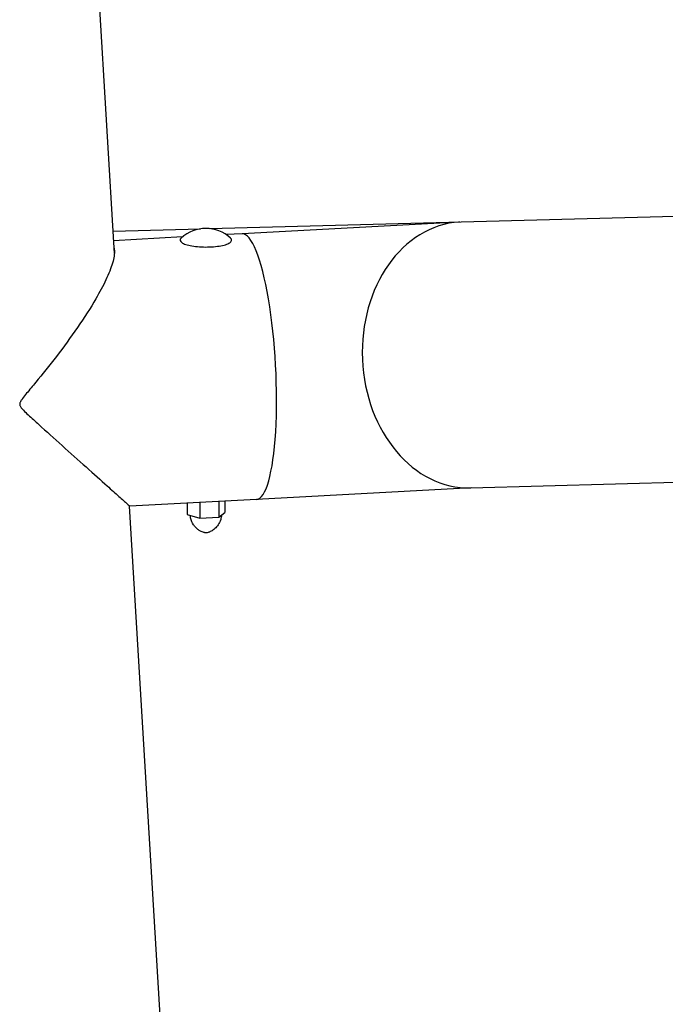
# Model space of a CAD drawing. Extents: x -26 to 730, y -26 to 570.
# Drawn here: x 584 to 595, y 363 to 380 of the extents above; entities that cross this region are included whole.
import ezdxf

# ---------------------------------------------------------------- set-up
doc = ezdxf.new("R2010")
doc.units = 0
doc.header["$LTSCALE"] = 16
doc.header["$MEASUREMENT"] = 0
doc.layers.add('AREA', color=2, linetype='CONTINUOUS')

msp = doc.modelspace()

# ---------------------------------------------------------------- linework, layer by layer
at = {"layer": 'AREA', "color": 7, "extrusion": (1.38778e-17, 0.965926, 0.258819)}
for p, q in [((585.93, 375.771), (585.631, 380.747)), ((587.535, 376.19), (606.299, 376.693)), ((585.908, 376.146), (587.385, 376.186)), ((591.747, 376.301), (588.088, 376.103)), ((587.081, 376.049), (585.917, 375.985)), ((588.088, 376.103), (587.818, 376.088)), ((591.953, 371.807), (606.42, 372.194)), ((591.972, 371.807), (588.332, 371.61)), ((588.332, 371.61), (586.191, 371.494)), ((587.158, 371.546), (587.158, 371.356)), ((587.375, 371.558), (587.375, 371.293)), ((587.693, 371.575), (587.693, 371.31)), ((587.794, 371.581), (587.794, 371.39)), ((586.934, 359.082), (586.187, 371.497)), ((587.158, 371.356), (587.375, 371.293)), ((587.693, 371.31), (587.794, 371.39)), ((587.375, 371.293), (587.693, 371.31))]:
    msp.add_line(p, q, dxfattribs=at)
at = {"layer": 'AREA', "color": 7}
msp.add_arc((587.476, 375.579), 0.614, 47.0944, 132.9056, dxfattribs=at)
for centre, major_axis, ratio, start_param, end_param in [((591.881, 374.055), (-0.091, 2.248), 0.782134, 0.01611, 3.130898), ((591.881, 374.055), (-2.649, -0.107), 0.848701, 4.723084, 4.728499), ((588.21, 373.856), (0.122, -2.247), 0.197998, 0, 3.141593)]:
    msp.add_ellipse(centre, major_axis=major_axis, ratio=ratio, start_param=start_param, end_param=end_param, dxfattribs=at)
for points, knots in [([(587.058, 376.028), (587.045, 376.016), (587.039, 376.002), (587.045, 375.975), (587.054, 375.964), (587.084, 375.942), (587.108, 375.931), (587.167, 375.911), (587.202, 375.903), (587.28, 375.89), (587.323, 375.885), (587.412, 375.879), (587.459, 375.878), (587.551, 375.88), (587.596, 375.882), (587.682, 375.891), (587.722, 375.898), (587.793, 375.913), (587.823, 375.923), (587.872, 375.944), (587.89, 375.955), (587.911, 375.981), (587.914, 375.995), (587.905, 376.016), (587.901, 376.022), (587.894, 376.028)], [3.175437, 3.175437, 3.175437, 3.175437, 3.504261, 3.504261, 3.786882, 3.786882, 4.117333, 4.117333, 4.441617, 4.441617, 4.763393, 4.763393, 5.084426, 5.084426, 5.405333, 5.405333, 5.726568, 5.726568, 6.049023, 6.049023, 6.375535, 6.375535, 6.698206, 6.698206, 6.860206, 6.860206, 6.860206, 6.860206]), ([(585.925, 375.861), (585.928, 375.849), (585.929, 375.836), (585.934, 375.764), (585.923, 375.691), (585.873, 375.522), (585.835, 375.426), (585.738, 375.221), (585.68, 375.112), (585.526, 374.847), (585.419, 374.681), (585.19, 374.349), (585.068, 374.184), (584.831, 373.874), (584.709, 373.723), (584.546, 373.525), (584.494, 373.463), (584.422, 373.375), (584.4, 373.347), (584.368, 373.304), (584.358, 373.29), (584.344, 373.267), (584.339, 373.258), (584.334, 373.244), (584.332, 373.24), (584.329, 373.229), (584.329, 373.223), (584.33, 373.209), (584.331, 373.203), (584.335, 373.192), (584.337, 373.188), (584.345, 373.174), (584.35, 373.167), (584.368, 373.144), (584.38, 373.131), (584.418, 373.092), (584.445, 373.066), (584.528, 372.987), (584.589, 372.932), (584.776, 372.763), (584.913, 372.64), (585.183, 372.398), (585.321, 372.275), (585.58, 372.043), (585.702, 371.933), (585.88, 371.774), (585.948, 371.713), (586.063, 371.61), (586.11, 371.568), (586.174, 371.51), (586.191, 371.494), (586.191, 371.494), (586.19, 371.495), (586.187, 371.497)], [13.860569, 13.860569, 13.860569, 13.860569, 13.973349, 13.973349, 14.432735, 14.432735, 14.892121, 14.892121, 15.351507, 15.351507, 16.017132, 16.017132, 16.682756, 16.682756, 17.348381, 17.348381, 17.681193, 17.681193, 17.847599, 17.847599, 17.930802, 17.930802, 17.972403, 17.972403, 17.993204, 17.993204, 18.014005, 18.014005, 18.035216, 18.035216, 18.056428, 18.056428, 18.09885, 18.09885, 18.183695, 18.183695, 18.353385, 18.353385, 18.692766, 18.692766, 19.371527, 19.371527, 20.050288, 20.050288, 20.729049, 20.729049, 21.195282, 21.195282, 21.661514, 21.661514, 22.127747, 22.127747, 22.253208, 22.253208, 22.253208, 22.253208]), ([(587.741, 371.348), (587.739, 371.32), (587.734, 371.294), (587.717, 371.235), (587.702, 371.206), (587.667, 371.153), (587.647, 371.132), (587.604, 371.094), (587.584, 371.082), (587.542, 371.06), (587.527, 371.055), (587.501, 371.047), (587.493, 371.046), (587.481, 371.044), (587.479, 371.044), (587.477, 371.044), (587.477, 371.044), (587.477, 371.044), (587.476, 371.044), (587.476, 371.044), (587.476, 371.044), (587.475, 371.044), (587.475, 371.044), (587.474, 371.044), (587.474, 371.044), (587.472, 371.044), (587.47, 371.045), (587.466, 371.045), (587.465, 371.045), (587.461, 371.046), (587.459, 371.046), (587.455, 371.047), (587.453, 371.047), (587.44, 371.05), (587.425, 371.054), (587.383, 371.074), (587.368, 371.082), (587.336, 371.104), (587.321, 371.117), (587.292, 371.147), (587.279, 371.162), (587.247, 371.211), (587.228, 371.251), (587.215, 371.311), (587.213, 371.326), (587.212, 371.34)], [5.991982, 5.991982, 5.991982, 5.991982, 6.055486, 6.055486, 6.145384, 6.145384, 6.26019, 6.26019, 6.42962, 6.42962, 6.696814, 6.696814, 7.036865, 7.036865, 7.448313, 7.448313, 7.493762, 7.493762, 7.554574, 7.554574, 7.604263, 7.604263, 7.665475, 7.665475, 7.774232, 7.774232, 7.979467, 7.979467, 8.108442, 8.108442, 8.203895, 8.203895, 8.279123, 8.279123, 8.629378, 8.629378, 8.772118, 8.772118, 8.875807, 8.875807, 8.950082, 8.950082, 9.0655, 9.0655, 9.099005, 9.099005, 9.099005, 9.099005])]:
    msp.add_open_spline(points, degree=3, knots=knots, dxfattribs=at)

doc.saveas('drawing.dxf')
